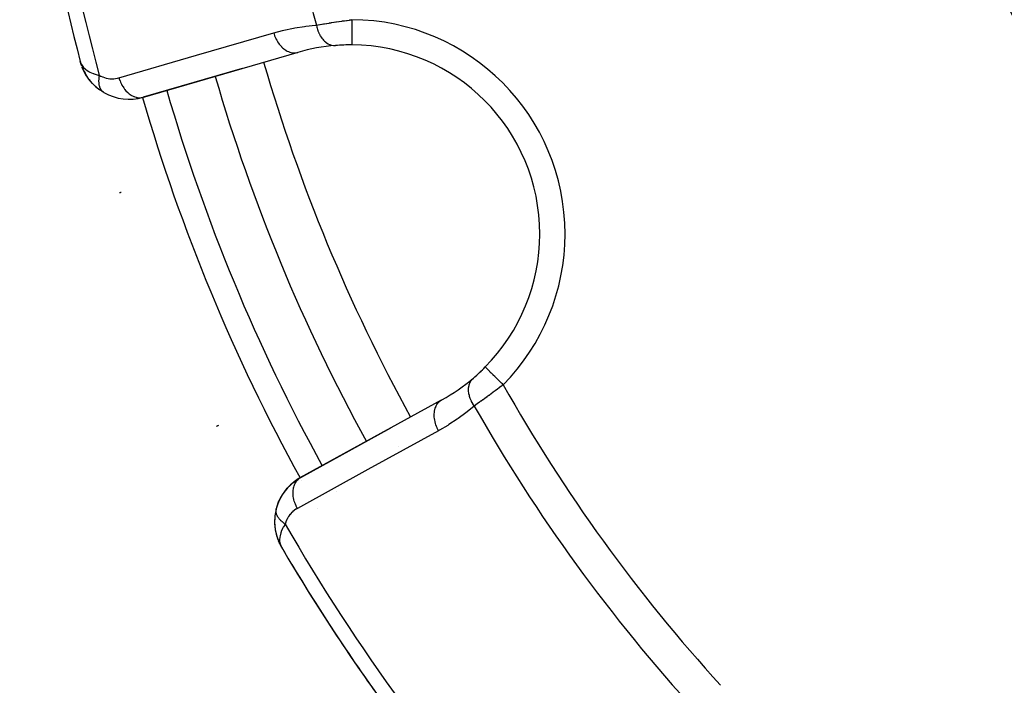
# Model space of a CAD drawing. Units: millimetres. Extents: x -303 to 494, y -340 to 340.
# Drawn here: x -297 to -258, y -76 to -50 of the extents above; entities that cross this region are included whole.
import ezdxf

# ---------------------------------------------------------------- set-up
doc = ezdxf.new("R2010")
doc.units = ezdxf.units.MM
doc.linetypes.add('DASHED', pattern=[9.652, 8.128, -1.524])
doc.layers.add('nevidi', color=4, linetype='DASHED')

msp = doc.modelspace()

# ---------------------------------------------------------------- linework, layer by layer
at = {"color": 2}
for p, q in [((-292.58, -52.606), (-286.445, -50.827)), ((-286.445, -50.827), (-286.412, -50.819)), ((-294.983, -51.351), (-295.04, -51.182)), ((-294.984, -51.349), (-295.04, -51.182)), ((-294.98, -51.361), (-295.04, -51.182)), ((-294.985, -51.341), (-295.014, -51.257)), ((-294.986, -51.336), (-295.013, -51.259)), ((-294.991, -51.318), (-295.008, -51.271)), ((-294.987, -51.331), (-295.008, -51.271)), ((-294.99, -51.316), (-295.002, -51.282)), ((-294.99, -51.311), (-294.998, -51.292)), ((-294.991, -51.306), (-294.996, -51.294)), ((-294.963, -51.414), (-294.972, -51.386)), ((-294.867, -51.62), (-294.965, -51.41)), ((-294.867, -51.62), (-294.963, -51.415)), ((-294.871, -51.61), (-294.961, -51.42)), ((-294.857, -51.64), (-294.933, -51.486)), ((-288.623, -51.46), (-292.547, -52.598)), ((-292.547, -52.598), (-288.623, -51.46)), ((-294.867, -51.62), (-294.862, -51.629)), ((-294.858, -51.638), (-294.853, -51.647)), ((-294.731, -51.839), (-294.853, -51.647)), ((-294.731, -51.839), (-294.848, -51.654)), ((-294.726, -51.845), (-294.815, -51.713)), ((-294.557, -52.051), (-294.714, -51.863)), ((-294.343, -52.247), (-294.474, -52.133)), ((-294.122, -52.398), (-294.269, -52.303)), ((-292.58, -52.606), (-292.547, -52.598)), ((-276.824, -58.022), (-276.823, -58.022)), ((-280.736, -64.61), (-286.332, -67.691)), ((-280.736, -64.61), (-280.707, -64.593)), ((-289.642, -65.65), (-289.644, -65.651)), ((-286.303, -67.673), (-282.724, -65.703)), ((-282.724, -65.703), (-286.303, -67.673)), ((-282.444, -66.434), (-282.445, -66.433)), ((-286.488, -67.794), (-286.372, -67.719)), ((-286.303, -67.673), (-286.302, -67.674)), ((-287.275, -68.929), (-287.324, -69.191)), ((-287.275, -68.929), (-287.271, -68.911)), ((-287.326, -69.213), (-287.338, -69.462)), ((-287.337, -69.478), (-287.316, -69.725)), ((-287.252, -70.004), (-287.241, -70.035)), ((-287.177, -70.213), (-287.175, -70.218)), ((-287.175, -70.218), (-287.172, -70.223)), ((-287.172, -70.222), (-287.161, -70.245)), ((-287.171, -70.224), (-287.16, -70.247)), ((-287.171, -70.226), (-287.159, -70.248)), ((-287.17, -70.227), (-287.159, -70.249)), ((-287.168, -70.232), (-287.144, -70.279)), ((-287.166, -70.236), (-287.144, -70.28)), ((-287.161, -70.245), (-287.149, -70.268)), ((-287.161, -70.246), (-287.084, -70.398)), ((-287.16, -70.247), (-287.147, -70.272)), ((-287.159, -70.248), (-287.146, -70.275)), ((-287.159, -70.249), (-287.145, -70.277)), ((-287.159, -70.25), (-287.084, -70.398)), ((-287.149, -70.268), (-287.084, -70.396)), ((-287.148, -70.27), (-287.084, -70.396)), ((-287.147, -70.272), (-287.084, -70.397)), ((-287.147, -70.273), (-287.084, -70.397)), ((-287.146, -70.272), (-287.14, -70.285)), ((-287.143, -70.277), (-287.139, -70.285)), ((-287.141, -70.281), (-287.086, -70.392)), ((-287.135, -70.29), (-287.088, -70.388)), ((-287.134, -70.293), (-287.087, -70.39)), ((-287.132, -70.294), (-287.089, -70.384)), ((-287.129, -70.298), (-287.091, -70.38)), ((-287.126, -70.302), (-287.093, -70.375)), ((-287.123, -70.307), (-287.096, -70.367)), ((-287.12, -70.311), (-287.1, -70.356)), ((-287.072, -70.42), (-287.064, -70.437)), ((-287.072, -70.42), (-287.064, -70.437)), ((-287.072, -70.42), (-287.064, -70.437)), ((-287.072, -70.421), (-287.064, -70.437)), ((-287.072, -70.421), (-287.064, -70.437)), ((-287.072, -70.421), (-287.064, -70.437)), ((-287.071, -70.423), (-287.064, -70.437)), ((-287.07, -70.424), (-287.064, -70.437)), ((-287.07, -70.424), (-287.064, -70.437)), ((-287.07, -70.425), (-287.064, -70.437)), ((-287.069, -70.426), (-287.064, -70.437)), ((-287.069, -70.426), (-287.064, -70.437)), ((-287.068, -70.427), (-287.064, -70.437)), ((-287.068, -70.428), (-287.064, -70.437)), ((-287.068, -70.428), (-287.064, -70.437)), ((-287.064, -70.437), (-287.063, -70.436))]:
    msp.add_line(p, q, dxfattribs=at)
for points in [[(-295.04, -51.182), (-295.014, -51.257), (-295.007, -51.271), (-294.992, -51.302)], [(-294.972, -51.391), (-294.97, -51.396), (-294.968, -51.4), (-294.967, -51.405), (-294.965, -51.41), (-294.963, -51.415), (-294.961, -51.42), (-294.96, -51.423)], [(-294.731, -51.839), (-294.723, -51.851), (-294.714, -51.863), (-294.708, -51.872)], [(-294.557, -52.051), (-294.544, -52.065), (-294.665, -51.928)], [(-294.359, -52.232), (-294.544, -52.065), (-294.535, -52.075)], [(-294.123, -52.398), (-294.122, -52.398), (-294.108, -52.407)], [(-293.476, -56.389), (-293.48, -56.39), (-293.48, -56.39)], [(-278.987, -63.294), (-278.988, -63.293), (-278.988, -63.293)], [(-286.725, -67.99), (-286.61, -67.887), (-286.553, -67.836)], [(-286.61, -67.887), (-286.488, -67.794), (-286.424, -67.746)], [(-287.106, -68.496), (-287.025, -68.356), (-286.993, -68.302)], [(-287.025, -68.356), (-286.933, -68.224), (-286.895, -68.17)], [(-286.933, -68.224), (-286.833, -68.102), (-286.789, -68.048)], [(-286.833, -68.102), (-286.725, -67.99), (-286.674, -67.937)], [(-287.237, -68.804), (-287.177, -68.645), (-287.158, -68.595)], [(-287.177, -68.645), (-287.106, -68.496), (-287.081, -68.444)], [(-287.28, -68.955), (-287.237, -68.804), (-287.224, -68.757)], [(-287.28, -68.955), (-287.28, -68.953), (-287.279, -68.95)], [(-287.338, -69.448), (-287.338, -69.462), (-287.337, -69.481)], [(-287.323, -69.174), (-287.324, -69.191), (-287.326, -69.213), (-287.337, -69.481), (-287.313, -69.739), (-287.31, -69.754), (-287.255, -69.995), (-287.252, -70.005), (-287.17, -70.227), (-287.168, -70.232), (-287.166, -70.236), (-287.164, -70.241)], [(-287.317, -69.714), (-287.316, -69.725), (-287.313, -69.739), (-287.258, -69.986), (-287.255, -69.995), (-287.172, -70.223), (-287.17, -70.227)], [(-287.261, -69.976), (-287.258, -69.986), (-287.248, -70.013)]]:
    msp.add_lwpolyline(points, dxfattribs=at)
for centre, radius, start, end in [((-221.5, -32), 40, 180, 0), ((-221.5, -32), 76, 182.23168, 194.61901), ((-221.503, -32.006), 40.496, 192.1081, 257.8881), ((-284.324, -58.022), 7.5, 94.5508, 106.1677), ((-284.324, -58.022), 7.5, 89.649, 94.5508), ((-284.324, -58.022), 7.5, 89.649, 94.5508), ((-284.324, -58.022), 7.5, 0, 89.649), ((-293.104, -50.677), 2, 201.9013, 211.3793), ((-293.104, -50.677), 2, 215.9743, 218.723), ((-221.5, -32), 71, 196.1668, 208.8332), ((-293.104, -50.677), 2, 224.3477, 226.44), ((-293.104, -50.677), 2, 226.7595, 234.3823), ((-293.104, -50.677), 2, 239.8921, 286.1677), ((-284.324, -58.022), 7.5, 315.351, 0), ((-284.324, -58.022), 7.5, 310.4492, 315.351), ((-284.324, -58.022), 7.5, 310.5825, 315.351), ((-284.324, -58.022), 7.5, 298.8323, 310.4492), ((-285.338, -69.425), 2, 128.3392, 165.1079), ((-285.338, -69.425), 2, 118.8323, 127.9641), ((-285.338, -69.425), 2, 165.1079, 188.3009), ((-285.338, -69.425), 2, 180, 180.4596), ((-285.338, -69.425), 2, 181.841, 184.8352), ((-285.338, -69.425), 2, 188.9045, 195.7665), ((-285.338, -69.425), 2, 190.3566, 191.1244), ((-285.338, -69.425), 2, 191.2357, 192.8145), ((-285.338, -69.425), 2, 196.4069, 203.0981), ((-285.338, -69.425), 2, 198.043, 199.0157), ((-285.338, -69.425), 2, 199.6345, 201.3074), ((-285.338, -69.425), 2, 201.3074, 202.0239), ((-285.338, -69.425), 2, 202.2102, 202.9655), ((-285.338, -69.425), 2, 203.4848, 204.0122), ((-285.338, -69.425), 2, 205.0261, 209.1996), ((-221.5, -32), 76, 210.37266, 222.76713), ((-221.5, -32), 76, 210.38099, 210.5689), ((-221.5, -32), 76, 210.98637, 216.30153)]:
    msp.add_arc(centre, radius, start, end, dxfattribs=at)
at = {"layer": 'nevidi', "color": 7, "linetype": 'Continuous'}
for p, q in [((-286.494, -50.836), (-286.445, -50.827)), ((-294.995, -51.17), (-294.994, -51.17)), ((-294.142, -52.384), (-294.123, -52.398)), ((-280.773, -64.636), (-280.736, -64.61)), ((-286.279, -67.773), (-286.278, -67.775)), ((-284.873, -68.233), (-284.873, -68.234)), ((-285.642, -68.902), (-285.642, -68.903)), ((-287.064, -70.437), (-287.063, -70.436))]:
    msp.add_line(p, q, dxfattribs=at)
for points in [[(-285.68, -49.738), (-285.625, -49.728), (-285.614, -49.726), (-285.608, -49.725), (-285.545, -49.714), (-285.533, -49.712), (-285.461, -49.7), (-285.449, -49.698), (-285.395, -49.689), (-285.374, -49.686), (-285.361, -49.684), (-285.283, -49.671), (-285.27, -49.669), (-285.19, -49.656), (-285.176, -49.654), (-285.16, -49.651), (-285.093, -49.641), (-285.08, -49.639), (-284.995, -49.625), (-284.981, -49.623), (-284.908, -49.612), (-284.895, -49.61), (-284.881, -49.608), (-284.794, -49.595), (-284.78, -49.593), (-284.691, -49.58), (-284.677, -49.578), (-284.644, -49.573), (-284.587, -49.566), (-284.572, -49.563), (-284.482, -49.551), (-284.467, -49.549), (-284.376, -49.536), (-284.372, -49.536), (-284.361, -49.534), (-284.272, -49.523)], [(-284.272, -49.523), (-284.272, -49.525), (-284.272, -49.604), (-284.272, -49.629), (-284.273, -49.648), (-284.273, -49.736), (-284.273, -49.75), (-284.273, -49.77), (-284.274, -49.865), (-284.274, -49.869), (-284.274, -49.887), (-284.275, -49.981), (-284.275, -49.988), (-284.275, -49.999), (-284.275, -50.087), (-284.275, -50.102), (-284.275, -50.104), (-284.276, -50.185), (-284.276, -50.2), (-284.276, -50.206), (-284.276, -50.272), (-284.276, -50.285), (-284.276, -50.298), (-284.277, -50.348), (-284.277, -50.359), (-284.277, -50.375), (-284.277, -50.411), (-284.277, -50.42), (-284.277, -50.437), (-284.277, -50.461), (-284.278, -50.468), (-284.278, -50.483), (-284.278, -50.496), (-284.278, -50.501), (-284.278, -50.512), (-284.278, -50.517), (-284.278, -50.519), (-284.278, -50.523)], [(-287.373, -50.045), (-287.021, -49.952), (-286.966, -49.938), (-286.592, -49.859), (-286.536, -49.848), (-286.157, -49.788), (-286.101, -49.781), (-285.718, -49.741), (-285.68, -49.738)], [(-285.68, -49.738), (-285.664, -49.814), (-285.66, -49.832), (-285.658, -49.841), (-285.656, -49.846), (-285.634, -49.921), (-285.629, -49.938), (-285.623, -49.955), (-285.621, -49.96), (-285.597, -50.023), (-285.59, -50.039), (-285.579, -50.063), (-285.577, -50.068), (-285.551, -50.119), (-285.543, -50.134), (-285.526, -50.164), (-285.524, -50.168), (-285.499, -50.208), (-285.49, -50.222), (-285.466, -50.256), (-285.463, -50.259), (-285.44, -50.288), (-285.43, -50.301), (-285.398, -50.336), (-285.395, -50.34), (-285.376, -50.359), (-285.365, -50.37), (-285.325, -50.405), (-285.321, -50.408), (-285.307, -50.42), (-285.295, -50.429), (-285.246, -50.462), (-285.243, -50.464), (-285.233, -50.469), (-285.221, -50.476), (-285.164, -50.504), (-285.16, -50.506), (-285.157, -50.507), (-285.145, -50.512), (-285.079, -50.533), (-285.079, -50.533), (-285.076, -50.534), (-285.066, -50.536), (-285, -50.546), (-284.994, -50.546), (-284.99, -50.547), (-284.987, -50.547), (-284.921, -50.546), (-284.919, -50.546)], [(-293.508, -51.825), (-290.44, -50.935), (-287.373, -50.045)], [(-287.373, -50.045), (-287.359, -50.091), (-287.338, -50.151), (-287.336, -50.157), (-287.312, -50.217), (-287.286, -50.274), (-287.283, -50.28), (-287.254, -50.337), (-287.223, -50.39), (-287.22, -50.395), (-287.185, -50.448), (-287.15, -50.496), (-287.147, -50.5), (-287.108, -50.548), (-287.069, -50.59), (-287.066, -50.594), (-287.022, -50.636), (-286.981, -50.671), (-286.977, -50.674), (-286.931, -50.709), (-286.888, -50.737), (-286.884, -50.74), (-286.836, -50.767), (-286.792, -50.788), (-286.787, -50.79), (-286.738, -50.808), (-286.693, -50.821), (-286.689, -50.822), (-286.638, -50.833), (-286.594, -50.838), (-286.59, -50.838), (-286.54, -50.839), (-286.498, -50.836)], [(-294.992, -51.302), (-294.94, -51.38), (-294.937, -51.384), (-294.913, -51.413), (-294.835, -51.488), (-294.831, -51.49), (-294.802, -51.513), (-294.701, -51.579), (-294.691, -51.585), (-294.66, -51.601), (-294.536, -51.656), (-294.52, -51.662), (-294.485, -51.674), (-294.334, -51.717), (-294.322, -51.719), (-294.288, -51.727)], [(-294.288, -51.727), (-294.294, -51.755), (-294.294, -51.757), (-294.299, -51.786), (-294.3, -51.792), (-294.3, -51.795), (-294.301, -51.795), (-294.305, -51.83), (-294.305, -51.832), (-294.309, -51.863), (-294.309, -51.866), (-294.309, -51.869), (-294.309, -51.872), (-294.311, -51.902), (-294.311, -51.905), (-294.312, -51.938), (-294.312, -51.938), (-294.312, -51.94), (-294.313, -51.946), (-294.312, -51.972), (-294.312, -51.975), (-294.311, -52.006), (-294.311, -52.009), (-294.311, -52.009), (-294.31, -52.017), (-294.308, -52.039), (-294.308, -52.042), (-294.304, -52.072), (-294.304, -52.074), (-294.304, -52.077), (-294.302, -52.085), (-294.299, -52.103), (-294.299, -52.105), (-294.293, -52.133), (-294.292, -52.135), (-294.291, -52.141), (-294.289, -52.148), (-294.285, -52.162), (-294.284, -52.164), (-294.276, -52.19), (-294.275, -52.192), (-294.273, -52.199), (-294.27, -52.206), (-294.266, -52.217), (-294.265, -52.219), (-294.254, -52.242), (-294.254, -52.244), (-294.249, -52.253), (-294.246, -52.259), (-294.242, -52.267), (-294.241, -52.268), (-294.228, -52.29), (-294.227, -52.291), (-294.221, -52.301), (-294.217, -52.306), (-294.213, -52.311), (-294.212, -52.313), (-294.197, -52.331), (-294.196, -52.333), (-294.187, -52.343), (-294.183, -52.347)], [(-294.288, -51.727), (-294.234, -51.757), (-294.224, -51.761), (-294.161, -51.79), (-294.151, -51.794), (-294.087, -51.817), (-294.077, -51.82), (-294.013, -51.838), (-294.003, -51.84), (-293.938, -51.852), (-293.929, -51.854), (-293.864, -51.861), (-293.855, -51.862), (-293.792, -51.864), (-293.782, -51.864), (-293.719, -51.862), (-293.71, -51.862), (-293.648, -51.855), (-293.639, -51.854), (-293.578, -51.843), (-293.569, -51.841), (-293.508, -51.825), (-293.508, -51.825)], [(-293.508, -51.825), (-293.494, -51.87), (-293.471, -51.936), (-293.465, -51.951), (-293.447, -51.996), (-293.418, -52.059), (-293.411, -52.073), (-293.389, -52.116), (-293.355, -52.174), (-293.347, -52.187), (-293.32, -52.226), (-293.282, -52.279), (-293.272, -52.291), (-293.243, -52.327), (-293.201, -52.373), (-293.19, -52.383), (-293.158, -52.414), (-293.112, -52.453), (-293.102, -52.462), (-293.066, -52.488), (-293.019, -52.519), (-293.008, -52.525), (-292.971, -52.546), (-292.922, -52.568), (-292.911, -52.573), (-292.873, -52.587), (-292.824, -52.601), (-292.812, -52.604), (-292.774, -52.611), (-292.725, -52.617), (-292.714, -52.617), (-292.676, -52.618), (-292.629, -52.614), (-292.617, -52.613), (-292.58, -52.606)], [(-294.18, -52.35), (-294.179, -52.351), (-294.162, -52.367), (-294.161, -52.369), (-294.149, -52.378), (-294.145, -52.382), (-294.143, -52.383)], [(-293.417, -56.368), (-293.424, -56.371), (-293.443, -56.377), (-293.462, -56.384), (-293.467, -56.386), (-293.476, -56.389)], [(-278.277, -63.996), (-278.31, -63.963), (-278.338, -63.936), (-278.352, -63.921), (-278.405, -63.869), (-278.425, -63.85), (-278.439, -63.836), (-278.497, -63.778), (-278.509, -63.766), (-278.523, -63.753), (-278.586, -63.69), (-278.59, -63.686), (-278.603, -63.673), (-278.667, -63.611), (-278.669, -63.608), (-278.679, -63.599), (-278.737, -63.541), (-278.745, -63.533), (-278.748, -63.531), (-278.8, -63.479), (-278.81, -63.469), (-278.812, -63.467), (-278.856, -63.424), (-278.864, -63.416), (-278.87, -63.41), (-278.902, -63.378), (-278.909, -63.372), (-278.917, -63.363), (-278.939, -63.341), (-278.944, -63.337), (-278.953, -63.328), (-278.966, -63.315), (-278.969, -63.312), (-278.976, -63.305), (-278.982, -63.299), (-278.984, -63.297), (-278.987, -63.294)], [(-279.424, -64.84), (-279.426, -64.838), (-279.477, -64.759), (-279.479, -64.755), (-279.482, -64.751), (-279.486, -64.743), (-279.53, -64.662), (-279.535, -64.65), (-279.537, -64.646), (-279.538, -64.645), (-279.573, -64.563), (-279.58, -64.547), (-279.581, -64.542), (-279.583, -64.538), (-279.608, -64.463), (-279.612, -64.446), (-279.616, -64.434), (-279.617, -64.429), (-279.632, -64.363), (-279.635, -64.347), (-279.638, -64.327), (-279.639, -64.322), (-279.646, -64.265), (-279.647, -64.25), (-279.648, -64.221), (-279.649, -64.217), (-279.649, -64.17), (-279.648, -64.155), (-279.646, -64.121), (-279.645, -64.116), (-279.641, -64.079), (-279.638, -64.065), (-279.63, -64.025), (-279.629, -64.021), (-279.622, -63.993), (-279.618, -63.98), (-279.603, -63.937), (-279.601, -63.933), (-279.593, -63.914), (-279.588, -63.902), (-279.564, -63.856), (-279.562, -63.853), (-279.555, -63.842), (-279.547, -63.831), (-279.513, -63.785), (-279.511, -63.783), (-279.507, -63.778), (-279.498, -63.768), (-279.458, -63.73)], [(-278.277, -63.996), (-278.336, -64.041), (-278.348, -64.051), (-278.368, -64.066), (-278.421, -64.106), (-278.432, -64.115), (-278.505, -64.17), (-278.517, -64.179), (-278.587, -64.231), (-278.589, -64.233), (-278.6, -64.242), (-278.672, -64.295), (-278.684, -64.304), (-278.755, -64.357), (-278.767, -64.365), (-278.801, -64.391), (-278.838, -64.418), (-278.849, -64.426), (-278.918, -64.477), (-278.929, -64.485), (-278.997, -64.534), (-279.006, -64.541), (-279.008, -64.542), (-279.074, -64.59), (-279.085, -64.598), (-279.149, -64.644), (-279.159, -64.651), (-279.198, -64.679), (-279.222, -64.696), (-279.232, -64.703), (-279.292, -64.746), (-279.302, -64.753), (-279.36, -64.795), (-279.37, -64.801), (-279.374, -64.804), (-279.424, -64.84)], [(-280.839, -65.819), (-280.862, -65.777), (-280.892, -65.714), (-280.894, -65.71), (-280.918, -65.654), (-280.941, -65.59), (-280.943, -65.585), (-280.961, -65.529), (-280.978, -65.464), (-280.979, -65.459), (-280.991, -65.402), (-281.001, -65.338), (-281.001, -65.333), (-281.007, -65.276), (-281.01, -65.214), (-281.01, -65.209), (-281.009, -65.154), (-281.004, -65.095), (-281.004, -65.09), (-280.996, -65.038), (-280.985, -64.982), (-280.984, -64.978), (-280.97, -64.929), (-280.951, -64.879), (-280.95, -64.875), (-280.929, -64.83), (-280.905, -64.786), (-280.903, -64.783), (-280.876, -64.743), (-280.846, -64.705), (-280.844, -64.703), (-280.812, -64.669), (-280.776, -64.639)], [(-279.424, -64.84), (-279.708, -65.072), (-279.753, -65.107), (-280.061, -65.334), (-280.107, -65.366), (-280.427, -65.577), (-280.475, -65.606), (-280.805, -65.8), (-280.839, -65.819)], [(-289.566, -65.613), (-289.591, -65.625), (-289.6, -65.63), (-289.614, -65.637), (-289.632, -65.645), (-289.636, -65.647), (-289.642, -65.65)], [(-280.839, -65.819), (-283.637, -67.359), (-286.435, -68.899)], [(-286.435, -68.899), (-286.458, -68.857), (-286.482, -68.807), (-286.488, -68.794), (-286.514, -68.735), (-286.533, -68.684), (-286.538, -68.67), (-286.557, -68.609), (-286.571, -68.558), (-286.574, -68.544), (-286.587, -68.482), (-286.595, -68.431), (-286.597, -68.418), (-286.603, -68.357), (-286.605, -68.307), (-286.606, -68.294), (-286.605, -68.235), (-286.601, -68.188), (-286.6, -68.175), (-286.592, -68.118), (-286.583, -68.074), (-286.581, -68.063), (-286.566, -68.01), (-286.551, -67.97), (-286.547, -67.959), (-286.525, -67.911), (-286.506, -67.876), (-286.501, -67.866), (-286.472, -67.824), (-286.449, -67.794), (-286.442, -67.786), (-286.408, -67.75), (-286.38, -67.726), (-286.372, -67.719), (-286.332, -67.691)], [(-286.918, -69.52), (-286.94, -69.506), (-286.942, -69.504), (-286.971, -69.484), (-286.973, -69.482), (-286.975, -69.48), (-286.982, -69.475), (-287.001, -69.461), (-287.003, -69.459), (-287.029, -69.438), (-287.031, -69.436), (-287.036, -69.432), (-287.042, -69.427), (-287.057, -69.414), (-287.058, -69.412), (-287.083, -69.39), (-287.084, -69.388), (-287.091, -69.382), (-287.096, -69.376), (-287.107, -69.365), (-287.109, -69.364), (-287.13, -69.34), (-287.132, -69.338), (-287.139, -69.33), (-287.144, -69.325), (-287.152, -69.315), (-287.153, -69.313), (-287.172, -69.289), (-287.173, -69.288), (-287.181, -69.277), (-287.185, -69.271), (-287.191, -69.264), (-287.192, -69.262), (-287.207, -69.238), (-287.208, -69.236), (-287.216, -69.223), (-287.22, -69.217), (-287.223, -69.212), (-287.224, -69.21), (-287.236, -69.186), (-287.237, -69.184), (-287.244, -69.169), (-287.247, -69.163), (-287.248, -69.159), (-287.249, -69.158), (-287.258, -69.133), (-287.259, -69.132), (-287.264, -69.114), (-287.266, -69.108), (-287.267, -69.107), (-287.267, -69.105), (-287.273, -69.081), (-287.274, -69.08), (-287.277, -69.06), (-287.278, -69.055), (-287.278, -69.054), (-287.278, -69.054), (-287.281, -69.03), (-287.281, -69.028), (-287.282, -69.007), (-287.282, -69.004), (-287.282, -69.003), (-287.282, -69.001), (-287.282, -68.979), (-287.282, -68.978), (-287.28, -68.955), (-287.28, -68.955)], [(-287.279, -68.95), (-287.276, -68.93), (-287.275, -68.929)], [(-286.435, -68.899), (-286.487, -68.929), (-286.496, -68.935), (-286.552, -68.974), (-286.56, -68.98), (-286.613, -69.024), (-286.621, -69.03), (-286.671, -69.079), (-286.678, -69.086), (-286.725, -69.139), (-286.731, -69.147), (-286.774, -69.205), (-286.78, -69.214), (-286.819, -69.275), (-286.824, -69.285), (-286.858, -69.351), (-286.862, -69.361), (-286.891, -69.432), (-286.895, -69.443), (-286.918, -69.518), (-286.918, -69.52)], [(-286.918, -69.52), (-286.989, -69.638), (-286.994, -69.646), (-287.02, -69.696), (-287.072, -69.816), (-287.076, -69.825), (-287.092, -69.872), (-287.122, -69.987), (-287.123, -69.992), (-287.131, -70.035), (-287.139, -70.145), (-287.139, -70.148), (-287.138, -70.184), (-287.124, -70.283), (-287.121, -70.296), (-287.115, -70.318), (-287.08, -70.406), (-287.069, -70.427)]]:
    msp.add_lwpolyline(points, dxfattribs=at)
for centre, radius, start, end in [((-221.5, -32), 75.414, 182.07178, 195.1639), ((-221.5, -32), 66.586, 182.20077, 195.44943), ((-284.324, -58.022), 8.5, 0, 89.649), ((-221.5, -32), 69, 196.16609, 208.83323), ((-221.5, -32), 74, 196.16684, 208.83317), ((-221.5, -32), 73, 196.16682, 208.83317), ((-284.324, -58.022), 8.5, 315.351, 0), ((-221.5, -32), 65.172, 209.40301, 222.36161), ((-221.5, -32), 66.586, 209.55057, 222.44484), ((-221.5, -32), 75.414, 209.8361, 222.74134)]:
    msp.add_arc(centre, radius, start, end, dxfattribs=at)

doc.saveas('drawing.dxf')
